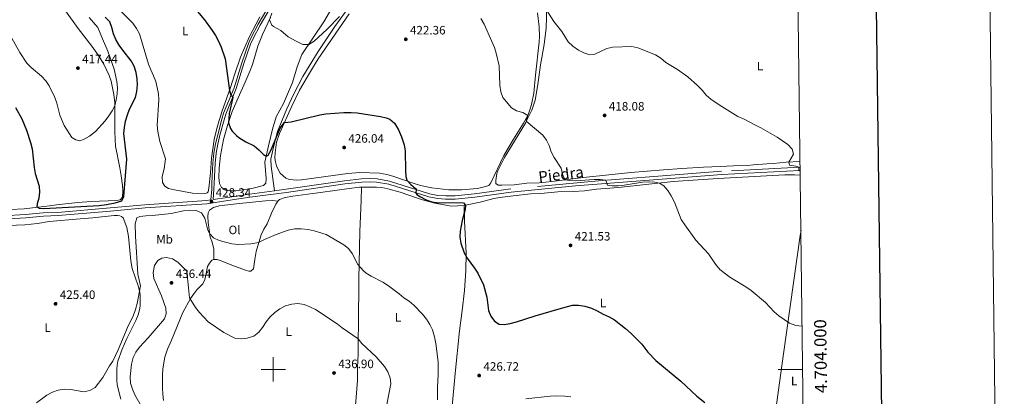
# Model space of a CAD drawing. Units: metres. Extents: x 583108 to 587599, y 703295 to 706320.
# Drawn here: x 586792 to 587599, y 703978 to 704287 of the extents above; entities that cross this region are included whole.
import ezdxf
from ezdxf.enums import TextEntityAlignment as Align

# ---------------------------------------------------------------- set-up
doc = ezdxf.new("R2010")
doc.units = ezdxf.units.M
doc.header["$MEASUREMENT"] = 0
doc.linetypes.add('DGN Style 3', pattern=[78.573628, 56.12402, -22.449608])
for name, color, linetype, lineweight in [('Carátula', 7, 'Continuous', 0), ('Elementos auxiliares', 7, 'Continuous', 0), ('Entidades rústicas y varios', 7, 'Continuous', 0), ('Relieve y altimetría', 7, 'Continuous', 0), ('Textos de rotulación', 7, 'Continuous', 0), ('Viales y ferrocarril', 7, 'Continuous', 0)]:
    doc.layers.add(name, color=color, linetype=linetype, lineweight=lineweight)
doc.styles.add('Style-arial', font='arial.shx', dxfattribs={"bigfont": 'arialbig.shx'})
doc.styles.add('Style-Arial Narrow', font='txt')
doc.styles.add('Style-ariali', font='ariali.shx', dxfattribs={"bigfont": 'arialibig.shx'})
doc.styles.add('Style-FANCY', font='FANCY.shx')

# ---------------------------------------------------------------- blocks, each defined once
blk = doc.blocks.new('5PATER')
at = {"layer": 'Relieve y altimetría', "linetype": 'Continuous', "lineweight": 0}
h = blk.add_hatch(color=250, dxfattribs=at)
edge = h.paths.add_edge_path()
edge.add_ellipse((0, 0), major_axis=(-1.1, -1.11), ratio=0.999422, start_angle=0, end_angle=360)

msp = doc.modelspace()

# ---------------------------------------------------------------- linework, layer by layer
at = {"layer": 'Carátula', "color": 7, "linetype": 'Continuous', "lineweight": 0}
for p, q in [((587000, 703990), (587000, 704010)), ((587000, 703990), (587000, 704010)), ((586990, 704000), (587010, 704000)), ((586990, 704000), (587010, 704000)), ((587433.879, 704000), (587413.879, 704000)), ((587433.879, 704000), (587413.879, 704000))]:
    msp.add_line(p, q, dxfattribs=at)
at = {"layer": 'Carátula', "color": 7, "linetype": 'Continuous', "lineweight": 30, "flags": 128}
msp.add_lwpolyline([(583916.181, 706062.487), (583947.927, 703647.704), (587502.61, 703694.435), (587470.902, 706106.218), (583916.181, 706062.487)], dxfattribs=at)
msp.add_lwpolyline([(583916.181, 706062.487), (583947.927, 703647.704), (587502.61, 703694.435), (587470.902, 706106.218), (583916.181, 706062.487)], dxfattribs=at)
at = {"layer": 'Carátula', "color": 7, "linetype": 'Continuous', "lineweight": 0}
msp.add_3dface([(583144.705, 703295.298), (587599.363, 703350.097), (587562.83, 706319.884), (583108.172, 706265.085)], dxfattribs=at)
msp.add_3dface([(583144.705, 703295.298), (587599.363, 703350.097), (587562.83, 706319.884), (583108.172, 706265.085)], dxfattribs=at)
at = {"layer": 'Elementos auxiliares', "color": 250, "linetype": 'Continuous', "lineweight": 0}
msp.add_3dface([(584012.33, 703700.06), (583984.48, 706013.24), (587408.12, 706055.41), (587437.11, 703742.19)], dxfattribs=at)
at = {"layer": 'Entidades rústicas y varios', "color": 92, "linetype": 'Continuous', "lineweight": 0, "extrusion": (-0.709483, 0.131564, 0.692333), "elevation": -323848.399, "flags": 128}
msp.add_lwpolyline([(-799238.553, 311312.977), (-799250.906, 311312.101), (-799314.839, 311307.568), (-799412.784, 311301.644), (-799417.216, 311301.427)], dxfattribs=at)
at = {"layer": 'Entidades rústicas y varios', "color": 92, "linetype": 'Continuous', "lineweight": 0}
for points in [[(587049.92, 704299.548, 417.746), (587041.549, 704285.313, 418.673), (587023.426, 704258.431, 420.255), (587019.784, 704248.185, 420.795), (587015.781, 704235.432, 421.451), (587008.359, 704218.143, 422.339), (587002.475, 704207.252, 423.033), (586999.49, 704197.195, 423.728), (586996.099, 704183.397, 424.577), (586993.252, 704170.137, 425.233), (586994.34, 704156.663, 426.236), (586994.088, 704152.843, 426.584), (586991.955, 704150.809, 426.7), (586982.565, 704148.427, 426.931), (586969.473, 704146.642, 427.124), (586965.035, 704146.549, 427.124), (586961.217, 704147.071, 427.278), (586957.64, 704149.405, 427.278), (586956.036, 704152.578, 427.278), (586955.483, 704157.52, 427.278), (586955.831, 704165.198, 426.97), (586956.927, 704175.612, 426.468), (586959.311, 704188.721, 425.851), (586962.457, 704200.089, 425.079), (586966.414, 704211.53, 424.693), (586971.259, 704222.89, 423.342), (586977.113, 704235.594, 422.647), (586981.216, 704245.221, 421.953), (586983.017, 704250.228, 421.953), (586987.301, 704265.103, 421.49), (586991.133, 704274.808, 420.679), (586993.357, 704279.543, 420.679), (586997.766, 704288.782, 419.83)], [(587224.455, 704297.745, 414.808), (587223.915, 704279.859, 415.851), (587222.245, 704266.647, 416.663), (587219.046, 704250.029, 417.088), (587217.015, 704233.778, 417.822), (587214.782, 704220.831, 418.595), (587212.068, 704212.604, 418.827), (587207.505, 704203.51, 420), (587206.809, 704202.122, 420.179), (587189.598, 704173.797, 422.343), (587184.258, 704162.818, 423.039), (587183.469, 704160.882, 423.309), (587182.495, 704154.922, 423.387), (587182.548, 704152.666, 423.387), (587184.311, 704151.316, 423.387), (587187.437, 704151.173, 423.271), (587197.477, 704151.593, 422.923), (587207.964, 704152.735, 422.343), (587217.911, 704153.154, 421.184), (587228.431, 704154.235, 420.566), (587239.249, 704155.659, 420), (587249.856, 704157.055, 419.445), (587261.668, 704158.383, 419.484), (587267.471, 704158.828, 419.87), (587293.317, 704161.659, 419.832), (587319.925, 704163.673, 419.638), (587335.021, 704164.737, 418.672), (587352.865, 704165.99, 418.247), (587366.518, 704166.618, 417.281), (587377.393, 704167.027, 417.32), (587388.424, 704167.378, 416.779), (587393.731, 704167.873, 416.856), (587404.784, 704168.627, 416.431), (587410.092, 704169.091, 415.697), (587420.429, 704170.013, 415.117), (587431.742, 704170.485, 414.548)], [(586829.73, 704294.207, 416.574), (586840.151, 704279.643, 416.728), (586851.345, 704265.19, 417.192), (586856.824, 704257.559, 417.77), (586861.225, 704250.397, 418.195), (586865.422, 704241.151, 418.697), (586867.096, 704236.512, 419.121), (586869.393, 704225.656, 419.391), (586870.051, 704218.629, 419.816), (586870.16, 704194.933, 421.63), (586870.753, 704182.889, 422.826), (586872.032, 704176.515, 423.482), (586873.014, 704172.226, 423.559), (586874.213, 704165.351, 424.524), (586875.492, 704158.938, 424.562), (586876.376, 704150.829, 424.794), (586876.661, 704146.428, 424.833), (586876.52, 704141.451, 425.064), (586874.501, 704139.184, 424.91), (586871.605, 704138.736, 424.91), (586850.799, 704137.725, 423.906), (586839.757, 704136.933, 423.906), (586822.459, 704135.094, 424.408), (586816.511, 704134.121, 424.524), (586795.813, 704131.643, 425.797)], [(586873.889, 704295.129, 426.963), (586884.868, 704284.074, 427.04), (586888.011, 704279.774, 427.233), (586890.458, 704275.362, 427.233), (586897.815, 704250.548, 427.658), (586899.72, 704245.675, 427.735), (586901.895, 704240.917, 428.391), (586903.761, 704236.238, 428.468), (586905.009, 704231.33, 429.047), (586905.909, 704226.232, 429.124), (586906.308, 704221.213, 429.124), (586905.003, 704200.341, 429.973), (586905.517, 704195.245, 430.166), (586907.172, 704187.132, 430.668), (586911.574, 704172.753, 430.436), (586910.529, 704164.616, 430.591), (586908.953, 704158.411, 431.131), (586909.274, 704153.353, 431.44), (586911.265, 704150.294, 431.594), (586914.266, 704148.581, 431.594), (586919.122, 704147.282, 431.247), (586933.734, 704144.698, 430.591), (586944.577, 704144.448, 430.051), (586945.853, 704144.789, 429.973), (586946.629, 704145.634, 430.012), (586947.302, 704148.834, 429.935), (586948.486, 704161.331, 429.51), (586949.551, 704173.289, 428.43), (586951.637, 704188.56, 427.889), (586954.005, 704198.698, 426.809), (586957.891, 704211.297, 425.96), (586964.902, 704231.174, 424.879), (586968.199, 704241.653, 424.609), (586973.252, 704256.06, 423.76), (586980.4, 704272.695, 422.641), (586989.17, 704289.359, 422.062)], [(587216.685, 704292.513, 417.257), (587218.126, 704281.136, 417.991), (587218.403, 704273.257, 418.03), (587218.135, 704268.86, 418.03), (587215.005, 704241.421, 419.034), (587213.558, 704226.606, 419.807), (587211.638, 704217.47, 419.923), (587210.323, 704212.893, 419.884), (587208.899, 704208.964, 419.962), (587208.63, 704208.471, 420), (587205.074, 704201.948, 420.503), (587196.909, 704188.831, 421.546), (587189.12, 704175.445, 423.053), (587178.416, 704153.209, 424.212), (587176.674, 704151.004, 424.135), (587174.069, 704149.984, 424.174), (587167.424, 704148.53, 424.251), (587154.372, 704147.328, 424.56), (587144.03, 704147.459, 424.715), (587130.183, 704148.882, 424.753), (587120.855, 704150.937, 424.792), (587114.844, 704152.705, 424.831), (587098.164, 704158.503, 425.217), (587093.154, 704159.957, 425.487), (587087.063, 704161.069, 425.68), (587071.127, 704161.654, 425.834), (587061.051, 704160.78, 426.027), (587023.126, 704155.458, 427.493), (587019.459, 704155.246, 427.648), (587013.326, 704155.779, 427.609), (587010.399, 704156.952, 427.609), (587005.828, 704161.067, 427.493), (587003.952, 704164.009, 427.339), (587002.579, 704167.065, 427.3), (587001.784, 704170.195, 427.262), (587001.454, 704173.4, 426.915), (587001.591, 704177.606, 426.567), (587002.834, 704186.475, 425.834), (587005.225, 704193.641, 425.602), (587015.259, 704215.895, 424.097), (587021.618, 704229.214, 423.557), (587030.535, 704244.45, 422.631), (587036.956, 704254.836, 422.284), (587062.271, 704291.714, 421.203)], [(587156.556, 704134.465, 425.153), (587157.747, 704134.704, 425), (587169.79, 704137.125, 423.453), (587181.003, 704140.294, 423.144), (587185.93, 704141.182, 423.028), (587196.726, 704142.331, 422.834), (587211.313, 704143.971, 421.791), (587219.404, 704144.439, 421.714), (587233.412, 704145.756, 421.173), (587246.177, 704146.024, 420.902), (587255.286, 704146.577, 420.902), (587265.12, 704147.859, 421.018), (587282.994, 704149.143, 421.096), (587327.961, 704154.153, 419.395), (587364.796, 704156.53, 417.695), (587419.363, 704159.631, 416.111), (587427.306, 704159.786, 415.956), (587431.881, 704159.398, 415.939)], [(587003.675, 704138.115, 428.665), (587005.071, 704139.304, 428.511), (587009.788, 704141.016, 428.511), (587016.2, 704142.141, 428.549), (587032.498, 704144.487, 428.549), (587038.715, 704145.227, 427.97), (587062.312, 704148.577, 427.198), (587070.807, 704149.498, 427.044), (587072.306, 704149.544, 427.017)], [(587046.926, 703737.39, 440.761), (587046.981, 703738.077, 440.775), (587052.1, 703789.713, 438.906), (587057.979, 703856.761, 436.796), (587059.333, 703882.813, 436.796), (587061.273, 703906.362, 436.193), (587063.711, 703927.673, 435.418), (587066.409, 703956.679, 435.727), (587068.06, 703977.356, 435.341), (587068.98, 703990.935, 435.65), (587069.189, 704001.508, 435.727), (587069.632, 704012.543, 435.187), (587069.774, 704025.007, 435.032), (587069.834, 704036.546, 433.334), (587070.337, 704073.977, 430.826), (587071.12, 704113.182, 427.777), (587072.178, 704138.685, 426.928), (587072.306, 704149.544, 427.017)], [(587072.306, 704149.544, 427.017), (587075.13, 704149.63, 426.967), (587084.777, 704149.503, 426.774), (587089.02, 704149.172, 426.542), (587094.07, 704148.181, 426.504), (587104.051, 704145.35, 426.272), (587117.496, 704140.804, 426.002), (587122.389, 704139.274, 425.616), (587132.524, 704136.558, 425.616), (587146.25, 704134.056, 425.462), (587156.556, 704134.465, 425.153)], [(586951.406, 704090.263, 431.25), (586951.22, 704098.986, 431.018), (586949.748, 704105.322, 430.478), (586948.375, 704108.571, 430.208), (586946.779, 704120.697, 429.243), (586946.379, 704125.523, 429.32), (586946.626, 704128.416, 429.282), (586947.873, 704130.725, 429.282), (586950.932, 704132.755, 429.205), (586955.764, 704134.273, 428.973), (586969.858, 704135.782, 428.51), (586993.759, 704138.398, 428.471), (586999.587, 704138.484, 428.587), (587003.675, 704138.115, 428.665)], [(586951.406, 704090.263, 431.25), (586954.029, 704090.134, 431.058), (586956.534, 704089.503, 431.058), (586968.357, 704084.618, 431.058), (586977.986, 704081.056, 431.135), (586980.068, 704080.621, 431.366), (586981.65, 704080.69, 431.405), (586983.821, 704082.531, 431.636), (586985.019, 704090.32, 430.903), (586986.171, 704096.682, 430.672), (586987.431, 704101.46, 430.17), (586990.179, 704110.361, 429.668), (586992.403, 704115.096, 429.437), (586995.166, 704119.52, 429.051), (586998.607, 704128.262, 428.935), (587002.235, 704135.691, 428.974), (587003.675, 704138.115, 428.665)], [(587156.556, 704134.465, 425.153), (587156.913, 704121.535, 424.574), (587158.09, 704095.48, 424.69), (587158.053, 704080.892, 425.616), (587156.888, 704064.729, 426.156), (587154.873, 704048.26, 426.774), (587152.742, 704031.677, 426.774), (587149.164, 703996.732, 428.202), (587146.461, 703966.76, 429.051), (587144.999, 703937.824, 431.405), (587142.817, 703896.659, 433.18), (587140.068, 703849.445, 436.194), (587137.56, 703824.203, 436.194), (587136.153, 703798.254, 436.495), (587134.938, 703776.271, 437.399), (587134.099, 703753.517, 438.304), (587133.456, 703738.454, 438.304)], [(586775.341, 704117.96, 426.735), (586796.377, 704118.777, 425.886), (586806.802, 704119.765, 425.423), (586816.42, 704121.297, 425.23), (586841.631, 704123.52, 424.574), (586852.172, 704124.507, 424.69), (586869.701, 704126.23, 425.423), (586872.403, 704126.255, 425.539), (586874.177, 704126.014, 426.002), (586875.679, 704125.466, 426.234), (586876.87, 704124.379, 426.272), (586879.993, 704116.413, 427.044), (586881.266, 704108.997, 427.43), (586882.597, 704097.721, 428.665), (586883.363, 704089.073, 428.742), (586884.256, 704082.778, 429.167), (586889.239, 704068.743, 429.784), (586890.335, 704064.377, 429.977), (586890.822, 704061.441, 430.093), (586890.854, 704052.758, 430.556), (586890.607, 704049.903, 430.633), (586889.346, 704044.893, 430.633), (586887.354, 704040.195, 430.633), (586879.906, 704025.453, 430.826), (586876.272, 704016.673, 430.787), (586872.709, 704006.928, 431.058), (586871.997, 704003.613, 431.328), (586871.748, 704000.18, 431.366), (586871.755, 703994.005, 431.559), (586871.817, 703991.11, 431.945), (586872.145, 703987.365, 431.984), (586875.017, 703975.773, 431.984)], [(586795.813, 704131.643, 425.797), (586784.657, 704131.122, 426.492)], [(586910.052, 703974.549, 438.853), (586909.461, 703979.723, 438.583), (586909.179, 703984.742, 438.39), (586909.193, 703994.891, 438.351), (586909.53, 704000.408, 437.927), (586911.047, 704010.164, 437.618), (586913.397, 704016.674, 437.193), (586916.6, 704024.066, 436.537), (586925.786, 704046.711, 435.302), (586932.291, 704058.177, 434.839), (586934.935, 704062.061, 434.415), (586937.383, 704065.213, 433.952), (586942.349, 704070.358, 433.527), (586944.026, 704073.746, 432.678), (586945.133, 704078.795, 432.64), (586946.243, 704084.501, 432.138), (586947.724, 704087.311, 431.714), (586949.705, 704089.693, 431.366), (586951.406, 704090.263, 431.25)]]:
    msp.add_polyline3d(points, dxfattribs=at)
at = {"layer": 'Relieve y altimetría', "color": 30, "linetype": 'Continuous', "lineweight": 30, "elevation": 425, "flags": 128}
for points in [[(586933.537, 704298.875), (586943.6, 704286.782), (586950.1, 704278.165), (586952.795, 704273.954), (586955.057, 704269.433), (586957.253, 704264.297), (586960.548, 704254.77), (586964.117, 704228.949), (586965.392, 704224.962), (586966.192, 704224.526), (586966.988, 704223.225), (586963.992, 704209.957), (586963.267, 704202.431), (586964.863, 704197.784), (586966.442, 704195.56), (586969.822, 704191.807), (586971.725, 704190.346), (586977.635, 704186.858), (586984.409, 704183.488), (586988.352, 704180.172), (586991.933, 704176.385), (586994.263, 704174.847), (586995.997, 704175.702), (586998.326, 704180.251), (587005.736, 704198.045), (587009.239, 704202.543), (587014.799, 704203.255), (587038.231, 704208.999), (587043.178, 704209.683), (587057.969, 704210.703), (587063.864, 704210.785), (587068.859, 704210.421), (587087.867, 704207.506), (587092.725, 704206.423), (587095.698, 704205.304), (587099.474, 704202.02), (587102.66, 704196.52), (587105.074, 704190.899), (587107.32, 704184.25), (587108.227, 704179.317), (587108.444, 704162.818), (587108.729, 704158.371), (587109.517, 704155.403), (587112.893, 704151.712), (587116.776, 704148.41), (587117.215, 704147.638), (587116.891, 704144.614), (587117.688, 704143.56), (587120.765, 704141.507), (587125.383, 704139.245), (587130.087, 704137.491), (587134.016, 704136.93), (587155.935, 704136.693), (587157.59, 704134.691), (587157.488, 704131.101), (587154.911, 704122.321), (587153.263, 704113.439), (587153.008, 704108.485), (587153.74, 704103.574), (587156.521, 704095.766), (587158.923, 704091.379), (587165.103, 704083.165), (587167.823, 704078.969), (587172.347, 704069.561), (587175.14, 704059.417), (587176.49, 704048.489), (587178.519, 704043.712), (587181.459, 704039.638), (587185.351, 704037.193), (587189.255, 704036.851), (587194.161, 704037.815), (587199.53, 704039.133), (587214.706, 704043.999), (587234.468, 704049.805), (587245.35, 704052.635), (587250.35, 704052.637), (587255.363, 704051.886), (587260.991, 704050.218), (587265.542, 704048.147), (587270.383, 704045.305), (587275.383, 704043.072), (587279.777, 704040.684), (587288.712, 704033.736), (587293.511, 704029.519), (587302.13, 704020.63), (587307.231, 704014.07), (587313.631, 704007.478), (587334.127, 703990.518), (587347.282, 703978.086), (587353.774, 703972.857)], [(586806.282, 704133.376), (586808.252, 704132.193), (586811.833, 704132.174), (586857.226, 704134.513), (586863.235, 704135.23), (586870.348, 704136.581), (586875.834, 704138.325), (586877.643, 704141.774), (586879.903, 704172.63), (586877.479, 704193.518), (586877.965, 704198.493), (586878.95, 704203.61), (586880.523, 704208.939), (586882.316, 704213.607), (586887.143, 704223.229), (586888.324, 704228.088), (586888.678, 704233.533), (586888.411, 704238.526), (586887.564, 704243.589), (586886.129, 704248.721), (586883.465, 704253.21), (586876.723, 704261.875), (586873.719, 704266.089), (586870.964, 704270.673), (586869.113, 704275.318), (586867.805, 704280.507), (586865.949, 704285.147), (586862.371, 704289.041)], [(586788.654, 704214.899), (586793.938, 704205.684), (586797.691, 704196.355), (586801.122, 704186.073), (586802.269, 704181.065), (586804.042, 704165.681), (586804.897, 704160.755), (586808.1, 704150.471), (586808.445, 704145.482), (586807.949, 704140.495), (586806.604, 704135.968), (586806.282, 704133.376)]]:
    msp.add_lwpolyline(points, dxfattribs=at)
at = {"layer": 'Relieve y altimetría', "color": 30, "linetype": 'Continuous', "lineweight": 0, "flags": 128}
for points, elevation in [([(586784.588, 704273.817), (586792.212, 704260.034), (586798.156, 704251.358), (586801.466, 704247.607), (586809.956, 704240.553), (586813.579, 704236.768), (586816.263, 704232.549), (586821.103, 704223.145), (586822.721, 704218.414), (586825.133, 704208.503), (586828.763, 704200.012), (586835.011, 704190.347), (586838.273, 704188.292), (586841.418, 704187.597), (586844.511, 704188.692), (586849.341, 704191.26), (586854.424, 704195.186), (586862.25, 704203.975), (586865.33, 704207.936), (586868.071, 704212.12), (586870.062, 704216.225), (586871.261, 704221.097), (586872.028, 704226.156), (586872.363, 704231.145), (586871.842, 704236.128), (586869.539, 704246.281), (586864.439, 704261.185), (586859.974, 704271.109), (586856.296, 704280.439), (586849.136, 704288.701)], 420), ([(586998.852, 704292.411), (586996.883, 704286.932), (586998.987, 704282.557), (587000.373, 704281.295), (587006.284, 704277.992), (587012.309, 704272.959), (587018.835, 704269.282), (587024.193, 704266.661), (587029.133, 704266.697), (587033.482, 704269.183), (587043.953, 704278.784), (587054.469, 704289.487)], 420), ([(587170.231, 704287.838), (587172.847, 704283.348), (587179.306, 704269.143), (587181.341, 704264.12), (587182.807, 704259.339), (587185.211, 704248.991), (587185.772, 704233.301), (587186.581, 704227.816)], 420), ([(587224.356, 704294.452), (587230.133, 704285.435), (587236.51, 704277.173), (587241.821, 704268.699), (587245.7, 704265.19), (587250.161, 704262.031), (587254.564, 704259.679), (587259.657, 704258.124), (587263.782, 704258.763), (587273.633, 704263.261), (587278.527, 704264.291)], 415), ([(587278.527, 704264.291), (587293.935, 704264.852), (587298.878, 704263.729), (587313.49, 704258.088), (587317.653, 704255.257), (587321.912, 704251.783), (587331.55, 704246.124), (587339.954, 704240.079), (587347.813, 704232.961), (587351.676, 704229.093), (587354.864, 704225.024), (587358.965, 704221.533), (587367.699, 704215.677), (587380.891, 704207.614), (587386.062, 704205.283), (587395.27, 704200.304), (587399.834, 704198.184), (587413.203, 704190.665), (587421.864, 704184.414), (587425.353, 704180.661), (587426.622, 704176.671), (587422.753, 704170.11), (587423.304, 704167.711), (587428.434, 704166.724), (587430.954, 704165.918), (587431.009, 704163.569), (587431.837, 704162.937)], 415), ([(587186.581, 704227.816), (587188.139, 704223.054), (587195.298, 704214.723), (587199.566, 704212.247), (587204.607, 704210.793), (587208.63, 704208.471), (587207.452, 704203.575), (587221.005, 704192.199), (587223.975, 704188.177), (587226.325, 704183.695), (587227.979, 704178.592), (587230.347, 704173.937), (587235.985, 704165.152), (587237.112, 704160.174), (587239.212, 704155.683), (587243.098, 704155.007), (587248.084, 704154.838), (587263.145, 704155.734), (587268.139, 704155.721), (587272.697, 704155.233), (587274.149, 704151.309), (587277.752, 704150.651), (587282.739, 704150.712), (587287.742, 704151.237), (587302.769, 704153.53), (587307.761, 704153.843), (587312.732, 704153.585), (587316.649, 704152.84), (587320.228, 704150.511), (587323.491, 704146.723), (587326.313, 704142.372), (587328.888, 704137.232), (587334.317, 704123.023), (587337.339, 704118.663), (587346.503, 704105.98), (587356.781, 704094.902), (587362.672, 704086.258), (587366.17, 704082.135), (587374.293, 704075.736), (587387.482, 704067.887), (587391.776, 704064.811), (587403.585, 704054.91), (587410.774, 704047.185), (587414.556, 704043.915), (587423.173, 704038), (587428.35, 704036.093), (587433.311, 704035.471), (587433.434, 704035.47)], 420), ([(586805.874, 703972.596), (586814.55, 703978.788), (586819.194, 703981.295), (586823.835, 703983.151), (586828.931, 703983.714), (586834.019, 703983.476), (586844.883, 703981.779), (586849.801, 703982.629), (586853.978, 703985.313), (586860.442, 703993.492), (586865.678, 704002.85), (586868.601, 704006.91), (586872.831, 704015.973), (586880.652, 704034.393), (586885.515, 704044.556), (586887.153, 704049.288), (586888.392, 704054.121), (586891.283, 704068.733), (586889.148, 704078.25), (586887.025, 704109.258), (586886.708, 704119.571), (586888.338, 704124.255), (586890.628, 704125.417), (586895.591, 704126.037), (586901.124, 704126.226), (586916.223, 704128.027), (586926.342, 704130.047), (586931.593, 704130.638), (586936.902, 704130.425), (586941.214, 704128.488), (586943.963, 704124.214), (586946.377, 704114.306), (586948.031, 704111.185), (586951.102, 704108.081), (586955.59, 704105.868), (586965.996, 704103.111), (586971.573, 704102.418), (586981.565, 704103.058), (586986.494, 704103.902), (586988.362, 704104.474), (586992.816, 704106.748), (587002.534, 704110.822), (587012.213, 704114.382), (587017.684, 704115.304), (587023.057, 704115.285), (587028.551, 704114.886), (587033.67, 704113.686), (587043.495, 704110.739), (587057.877, 704102.323), (587061.802, 704099.225), (587064.729, 704095.176), (587069.338, 704086.224), (587073.948, 704080.92), (587076.201, 704079.073), (587080.448, 704076.432), (587089.892, 704071.514), (587094.524, 704068.605), (587103.22, 704062.138), (587107.153, 704058.66), (587111.384, 704055.994), (587115.296, 704052.849), (587122.521, 704045.304), (587125.648, 704041.213), (587128.405, 704036.876), (587130.64, 704032.404), (587132.365, 704026.668), (587133.449, 704021.413), (587135.218, 704006.314), (587135.292, 703995.779)], 430), ([(586902.244, 704074.675), (586901.701, 704079.652), (586902.731, 704085.169), (586905.314, 704089.442), (586908.629, 704091.437), (586912.582, 704091.725), (586917.495, 704090.807), (586921.832, 704088.144), (586929.101, 704080.724), (586931.288, 704058.814), (586936.216, 704050.824), (586939.47, 704046.826), (586946.746, 704039.099), (586959.666, 704030.264), (586968.62, 704025.589), (586973.765, 704025.127), (586978.755, 704025.6), (586984.164, 704027.234), (586988.133, 704030.486), (586991.204, 704034.432), (586994.105, 704039.1), (586997.34, 704042.911), (587001.369, 704046.657), (587005.367, 704049.656), (587010.042, 704052.231), (587015.236, 704053.624), (587020.208, 704054.154), (587025.299, 704053.263), (587029.969, 704051.477), (587034.631, 704049.133), (587052.57, 704037.376), (587056.443, 704034.207), (587069.775, 704025.224), (587072.533, 704021.258), (587084.456, 704010.453), (587091.187, 704002.555), (587094.023, 703997.93), (587095.783, 703993.251), (587096.504, 703988.161), (587091.651, 703962.869)], 435), ([(586891.641, 703970.069), (586886.62, 703979.234), (586884.607, 703983.938), (586883.094, 703988.7), (586882.725, 703994.003), (586883.867, 704004.345), (586885.173, 704009.683), (586887.363, 704014.177), (586890.419, 704018.411), (586897.469, 704025.965), (586910.964, 704041.657), (586912.22, 704045.726), (586911.874, 704050.42), (586908.407, 704060.503), (586902.244, 704074.675)], 435), ([(587135.292, 703995.779), (587134.742, 703985.1), (587134.686, 703975.037)], 430), ([(587207.047, 703975.956), (587227.033, 703978.155), (587232.026, 703978.45), (587239.154, 703978.191), (587244.114, 703977.61)], 430)]:
    msp.add_lwpolyline(points, dxfattribs=dict(at, elevation=elevation))
at = {"layer": 'Viales y ferrocarril', "color": 250, "linetype": 'DGN Style 3', "lineweight": 0}
for points in [[(586778.56, 704125.957, 427.006), (586796.972, 704127.172, 426.003), (586811.419, 704128.47, 425.599), (586823.464, 704128.882, 425.5), (586866.393, 704132.549, 426.216), (586894.72, 704135.153, 427.508), (586945.276, 704138.647, 428.282), (586948.978, 704139.187, 428.32), (586949.574, 704147.893, 429.041), (586949.732, 704152.884, 429.058), (586950.588, 704169.198, 428.03), (586951.452, 704177.55, 427.49), (586952.669, 704185.199, 427.065), (586954.505, 704192.538, 426.563), (586957.902, 704205.301, 426.293), (586959.386, 704210.186, 425.886), (586967.873, 704231.066, 424.634), (586974.207, 704251.645, 423.554), (586979.779, 704267.444, 422.716), (586981.855, 704272.351, 422.383), (586987.567, 704283.267, 421.817), (587001.458, 704306.786, 420.466)], [(587001.041, 704146.671, 427.626), (586998.332, 704166.701, 425.68), (586998.053, 704172.414, 425.332), (587000.188, 704182.36, 425.217), (587003.535, 704195.116, 424.792), (587011.119, 704213.871, 423.287), (587016.856, 704226.229, 422.708), (587024.184, 704240.199, 422.206), (587036.756, 704260.819, 421.28), (587050.601, 704281.355, 420.508), (587062.845, 704298.272, 420.123)], [(587431.799, 704165.962, 414.967), (587367.492, 704162.544, 417.543), (587329.426, 704159.734, 419.089), (587272.697, 704155.233, 419.366), (587194.824, 704148.104, 422.584), (587164.994, 704144.008, 423.726), (587149.111, 704142.331, 424.266), (587141.412, 704142.334, 424.421), (587134.997, 704142.849, 424.498), (587128.165, 704144.179, 424.614), (587095.344, 704154.547, 425.771), (587085.097, 704156.276, 426.08), (587079.943, 704156.546, 426.389), (587072.394, 704156.388, 426.505), (587058.328, 704154.86, 426.698), (587010.636, 704147.963, 427.392), (587001.041, 704146.671, 427.626)], [(586950.866, 704139.462, 428.339), (586962.459, 704141.151, 428.456), (586980.542, 704143.911, 428.125), (587001.041, 704146.671, 427.626)]]:
    msp.add_polyline3d(points, dxfattribs=at)
at = {"layer": 'Viales y ferrocarril', "color": 250, "linetype": 'Continuous', "lineweight": 0}
for points in [[(586950.866, 704139.462, 428.339), (586951.436, 704147.8, 429.041), (586951.594, 704152.806, 429.058), (586952.447, 704169.053, 428.03), (586953.301, 704177.307, 427.49), (586954.497, 704184.826, 427.065), (586956.31, 704192.072, 426.563), (586959.695, 704204.79, 426.293), (586961.145, 704209.563, 425.886), (586969.631, 704230.44, 424.634), (586975.977, 704251.061, 423.554), (586981.518, 704266.77, 422.716), (586983.542, 704271.554, 422.383), (586989.196, 704282.36, 421.817), (587003.057, 704305.828, 420.466)], [(586778.729, 704123.263, 427.006), (586797.182, 704124.48, 426.003), (586811.586, 704125.774, 425.599), (586823.625, 704126.186, 425.5), (586866.631, 704129.86, 426.216), (586894.937, 704132.462, 427.508), (586945.564, 704135.961, 428.282), (586962.857, 704138.481, 428.456), (586980.926, 704141.239, 428.125), (587011.009, 704145.289, 427.392), (587058.667, 704152.181, 426.698), (587072.568, 704153.691, 426.505), (587079.901, 704153.845, 426.389), (587084.801, 704153.588, 426.08), (587094.71, 704151.916, 425.771), (587127.498, 704141.558, 424.614), (587134.63, 704140.17, 424.498), (587141.303, 704139.634, 424.421), (587149.253, 704139.631, 424.266), (587165.277, 704141.323, 423.726), (587195.138, 704145.422, 422.584), (587247.84, 704150.552, 420.403), (587329.632, 704157.042, 419.089), (587367.663, 704159.849, 417.543), (587431.833, 704163.26, 414.973)]]:
    msp.add_polyline3d(points, dxfattribs=at)

# ---------------------------------------------------------------- block references
at = {"layer": 'Relieve y altimetría', "color": 250, "linetype": 'Continuous', "lineweight": 0}
for p in [(587108.654, 704270.851, 422.359), (586839.941, 704247.231, 417.436), (587271.712, 704208.432, 418.079), (587058.14, 704182.048, 426.039), (586949.338, 704137.713, 428.339), (587243.796, 704101.8, 421.534), (586916.653, 704071.043, 436.443), (586821.61, 704053.871, 425.402), (587049.866, 703997.112, 436.903), (587168.884, 703994.99, 426.716)]:
    msp.add_blockref('5PATER', p, dxfattribs=at)

# ---------------------------------------------------------------- texts
at = {"layer": 'Carátula', "color": 7, "linetype": 'Continuous', "lineweight": 0, "style": 'Style-FANCY'}
msp.add_text('4.704.000', height=10, rotation=90.718011, dxfattribs=at).set_placement((587443.744, 704010.818), align=Align.TOP_CENTER)
msp.add_text('4.704.000', height=10, rotation=90.718011, dxfattribs=at).set_placement((587443.744, 704010.818), align=Align.TOP_CENTER)
at = {"layer": 'Entidades rústicas y varios', "color": 92, "linetype": 'Continuous', "lineweight": 0, "style": 'Style-Arial Narrow'}
for s, p in [('L', (586927.871, 704277.577, 425.823)), ('L', (587399.13, 704248.842, 410.647)), ('Ol', (586968.319, 704114.488, 429.476)), ('Mb', (586910.936, 704106.787, 432.877)), ('L', (587270.383, 704054.543, 424.317)), ('L', (587102.325, 704042.812, 431.498)), ('L', (586815.005, 704034.27, 426.53)), ('L', (587012.732, 704031.082, 435.498)), ('L', (587427.064, 703990.58, 409.311))]:
    msp.add_text(s, height=7, dxfattribs=at).set_placement(p, align=Align.MIDDLE_CENTER)
at = {"layer": 'Textos de rotulación', "color": 250, "linetype": 'Continuous', "lineweight": 0, "style": 'Style-arial'}
for s, p in [('422.36', (587112.131, 704274.825, 422.359)), ('417.44', (586843.418, 704251.205, 417.436)), ('418.08', (587275.189, 704212.406, 418.079)), ('426.04', (587061.617, 704186.022, 426.039)), ('428.34', (586952.815, 704141.687, 428.339)), ('421.53', (587247.273, 704105.774, 421.534)), ('436.44', (586920.13, 704075.017, 436.443)), ('425.40', (586825.087, 704057.845, 425.402)), ('436.90', (587053.343, 704001.086, 436.903)), ('426.72', (587172.361, 703998.964, 426.716))]:
    msp.add_text(s, height=7, dxfattribs=at).set_placement(p)
at = {"layer": 'Textos de rotulación', "color": 250, "linetype": 'Continuous', "lineweight": 0, "style": 'Style-ariali'}
msp.add_text('Piedra', height=9, rotation=6.871, dxfattribs=at).set_placement((587236.471, 704155.563, 420.067), align=Align.CENTER)

doc.saveas('drawing.dxf')
